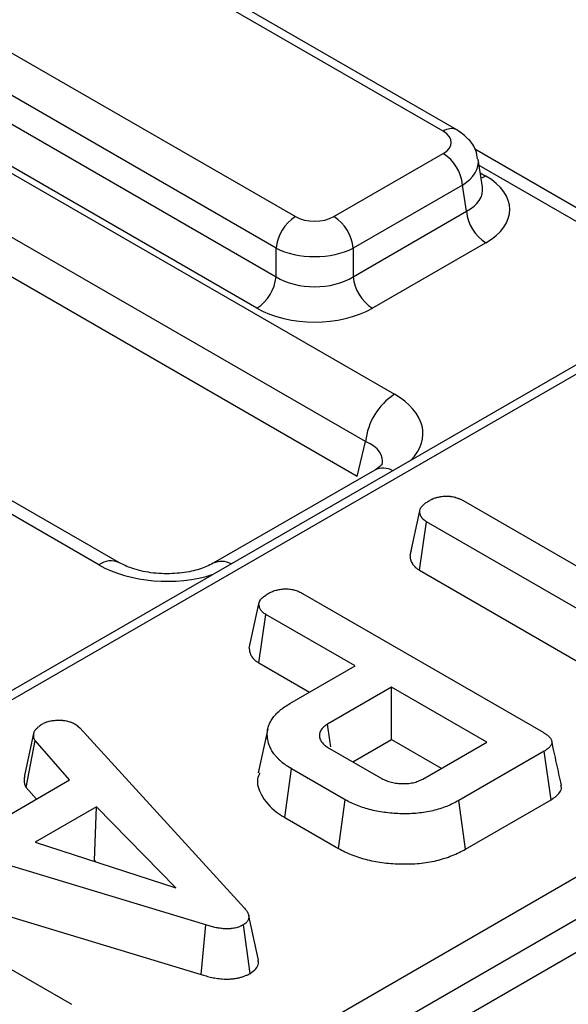
# Model space of a CAD drawing. Units: millimetres. Extents: x -201 to 664, y -32 to 370.
# Drawn here: x 356 to 360, y 154 to 161 of the extents above; entities that cross this region are included whole.
import ezdxf

# ---------------------------------------------------------------- set-up
doc = ezdxf.new("R2010")
doc.units = ezdxf.units.MM

msp = doc.modelspace()

# ---------------------------------------------------------------- linework, layer by layer
at = {"color": 7, "linetype": 'Continuous', "lineweight": 25}
for p, q in [((393.656389, 173.768424), (252.376454, 92.209253)), ((374.421694, 166.961263), (335.071411, 144.244828)), ((374.521686, 166.951361), (335.171403, 144.234926)), ((359.381505, 160.546758), (348.682977, 166.722887)), ((359.481497, 160.55666), (348.782969, 166.732789)), ((347.602178, 166.098955), (358.300706, 159.922826)), ((358.159823, 159.692421), (347.461295, 165.86855)), ((344.320667, 145.840067), (378.966538, 165.840703)), ((347.432236, 165.676775), (358.159823, 159.483871)), ((379.107422, 165.610298), (344.46155, 145.609662)), ((358.018939, 159.253466), (347.291353, 165.44637)), ((347.248418, 165.422709), (359.025687, 158.623836)), ((358.814362, 158.278229), (347.037094, 165.077101)), ((358.753521, 158.023744), (347.029003, 164.792164)), ((358.582472, 159.922826), (359.381505, 160.384098)), ((360.932987, 159.653164), (359.613238, 160.415038)), ((359.667778, 160.138805), (359.636978, 160.342069)), ((359.522388, 160.153693), (358.723355, 159.692421)), ((359.551447, 159.961918), (359.522388, 160.153693)), ((358.723355, 159.483871), (359.551447, 159.961918)), ((358.159823, 159.483871), (358.159823, 159.692421)), ((358.723355, 159.692421), (358.723355, 159.483871)), ((359.692331, 159.731513), (358.864239, 159.253466)), ((358.753521, 158.023744), (358.814362, 158.278229)), ((357.015615, 157.391713), (355.695867, 158.153588)), ((358.881357, 158.070436), (357.699989, 157.388447)), ((359.526389, 157.846957), (361.142164, 156.91419)), ((359.138809, 157.446174), (359.209505, 157.771177)), ((359.207653, 157.337849), (359.258835, 157.692501)), ((360.87461, 156.759734), (359.258835, 157.692501)), ((359.150334, 157.499359), (359.140031, 157.452096)), ((359.207653, 157.337849), (360.543315, 156.566788)), ((358.353081, 157.168173), (360.110576, 156.153593)), ((357.963744, 156.767837), (358.034525, 157.092876)), ((358.033452, 156.659581), (358.084691, 157.0142)), ((358.736854, 156.637714), (358.084691, 157.0142)), ((358.033452, 156.659581), (358.404092, 156.445615)), ((358.260691, 156.362832), (358.736854, 156.637714)), ((359.004408, 156.483259), (358.536188, 156.212961)), ((359.700048, 156.081674), (359.004408, 156.483259)), ((359.004408, 156.09906), (359.004408, 156.483259)), ((356.69316, 156.211851), (356.725768, 156.184822)), ((356.32303, 155.837792), (356.39258, 156.156585)), ((356.725768, 156.184822), (357.928925, 154.868088)), ((358.099276, 156.178903), (358.029255, 155.85717)), ((356.334352, 155.749174), (356.399269, 156.091907)), ((356.650937, 155.804233), (356.399269, 156.091907)), ((358.721795, 155.935912), (359.004408, 156.09906)), ((359.004408, 156.09906), (359.367286, 155.889575)), ((359.231829, 155.811377), (359.700048, 156.081674)), ((358.549566, 156.035337), (358.924142, 155.8191)), ((360.119355, 156.014824), (359.494784, 155.654267)), ((360.170252, 155.660008), (360.119355, 156.014824)), ((358.222811, 155.53086), (358.273233, 155.88595)), ((358.665367, 155.659576), (358.273233, 155.88595)), ((356.064826, 155.465879), (356.650937, 155.804233)), ((356.334352, 155.749174), (356.408582, 155.664325)), ((358.616021, 155.303864), (358.665367, 155.659576)), ((359.54394, 155.298445), (359.494784, 155.654267)), ((359.54394, 155.298445), (360.170252, 155.660008)), ((356.84784, 155.608992), (356.399687, 155.350279)), ((356.83201, 155.215655), (356.84784, 155.608992)), ((357.426425, 155.016268), (356.84784, 155.608992)), ((358.222811, 155.53086), (358.616021, 155.303864)), ((357.646321, 154.744523), (355.403048, 155.423162)), ((356.399687, 155.350279), (357.426425, 155.016268)), ((356.825344, 155.211807), (356.83201, 155.215655)), ((356.83201, 155.215655), (356.840615, 155.206839)), ((354.906987, 155.178785), (356.664482, 154.164205)), ((355.366952, 155.061498), (357.612916, 154.382044)), ((358.030688, 154.488028), (357.96047, 154.810821)), ((357.612916, 154.382044), (357.646321, 154.744523)), ((357.970724, 154.390173), (357.920564, 154.745489))]:
    msp.add_line(p, q, dxfattribs=at)
at = {"color": 8, "linetype": 'Continuous', "lineweight": 25}
for p, q in [((360.782999, 159.638311), (359.643981, 160.295852)), ((359.652026, 160.242762), (359.692331, 160.219494)), ((356.865628, 157.376861), (355.726609, 158.034402))]:
    msp.add_line(p, q, dxfattribs=at)
at = {"color": 8, "linetype": 'Continuous', "lineweight": 25, "flags": 128}
msp.add_lwpolyline([(359.692331, 160.219494), (359.666255, 160.207241), (359.657822, 160.204509)], dxfattribs=at)
at = {"color": 7, "linetype": 'Continuous', "lineweight": 25, "flags": 128}
msp.add_lwpolyline([(358.560139, 156.047442), (358.553362, 156.094273), (358.536188, 156.212961)], dxfattribs=at)
at = {"color": 8, "linetype": 'Continuous', "lineweight": 25}
for centre, radius, start, end in [((359.439658, 160.469306), 0.096854, 64.3856217, 126.8999806), ((358.942256, 157.944536), 0.139855, 59.9539321, 115.8133708), ((356.952862, 157.260667), 0.145295, 64.4057784, 126.8980076), ((357.760809, 157.262258), 0.140145, 59.9849937, 115.3762407)]:
    msp.add_arc(centre, radius, start, end, dxfattribs=at)
at = {"color": 7, "linetype": 'Continuous', "lineweight": 25}
for centre, radius, start, end in [((359.213161, 160.122888), 0.310758, 5.6889994, 57.1991371), ((359.860675, 159.992723), 0.310758, 185.6889994, 237.1991371), ((358.46905, 159.661616), 0.310758, 122.8008629, 174.3110006), ((358.414128, 159.661616), 0.310758, 5.6889994, 57.1991371), ((357.850595, 159.514676), 0.310758, 302.8008629, 354.3110006), ((359.032583, 159.514676), 0.310758, 185.6889994, 237.1991371), ((359.278203, 158.232021), 0.466137, 122.8008629, 174.3110006)]:
    msp.add_arc(centre, radius, start, end, dxfattribs=at)
for centre, major_axis, ratio, start_param, end_param in [((359.238465, 160.465428), (0.201525, 0), 0.57291909, 5.50158524, 7.06478537), ((359.263211, 159.975504), (0.604575, 0), 0.57291909, 5.50158524, 7.06478537), ((358.441589, 160.005401), (0.2, 0), 0.58168964, 3.93078892, 5.49398905), ((358.441589, 159.842093), (0.4, 0), 0.52717229, 3.93078892, 5.49398905), ((358.441589, 159.6645), (0.4, 0), 0.63620699, 3.93078892, 5.49398905), ((358.441589, 159.501192), (0.6, 0), 0.58168964, 3.93078892, 5.49398905)]:
    msp.add_ellipse(centre, major_axis=major_axis, ratio=ratio, start_param=start_param, end_param=end_param, dxfattribs=at)
at = {"color": 8, "linetype": 'Continuous', "lineweight": 25}
for centre, major_axis, ratio, start_param, end_param in [((359.238465, 160.30212), (0.39964, 0.029991), 0.57510747, 5.45845304, 6.33433762), ((359.263211, 160.138812), (0.405743, -0.029559), 0.56659395, 5.54283945, 6.41103489), ((358.521215, 158.341393), (0.712065, -0.006879), 0.56854299, 5.78648207, 7.07216981), ((358.521215, 158.096431), (0.416298, 0.052533), 0.51534067, 6.0879996, 7.00986608), ((357.354886, 157.668086), (0.701367, -0.007198), 0.58601191, 3.94640816, 5.2320959)]:
    msp.add_ellipse(centre, major_axis=major_axis, ratio=ratio, start_param=start_param, end_param=end_param, dxfattribs=at)
at = {"color": 7, "linetype": 'Continuous', "lineweight": 25}
for points, knots in [([(359.631189, 160.34469), (359.628405, 160.365404), (359.621244, 160.418708), (359.568165, 160.495669), (359.511526, 160.535528), (359.481497, 160.55666)], [0, 0, 0, 0, 0.22995379, 0.59174514, 1, 1, 1, 1]), ([(358.934678, 158.110802), (358.935204, 158.111339), (358.936418, 158.112577), (358.909704, 158.087184), (358.885192, 158.072702), (358.881357, 158.070436)], [0, 0, 0, 0, 0.39186055, 0.90485613, 1, 1, 1, 1]), ([(359.282664, 157.848646), (359.286914, 157.850859), (359.291165, 157.853073), (359.297695, 157.856274), (359.299897, 157.857321), (359.303259, 157.858847), (359.304389, 157.859349), (359.306671, 157.860334), (359.307824, 157.860818), (359.31365, 157.863189), (359.318507, 157.864933), (359.326008, 157.867339), (359.328544, 157.868106), (359.333675, 157.869574), (359.336269, 157.870275), (359.344122, 157.87228), (359.349457, 157.873482), (359.357586, 157.875048), (359.360316, 157.87553), (359.365818, 157.876409), (359.368588, 157.876806), (359.376951, 157.877865), (359.382593, 157.878401), (359.39112, 157.878971), (359.393973, 157.879122), (359.398263, 157.879292), (359.399695, 157.87934), (359.402561, 157.879415), (359.403995, 157.879444), (359.411166, 157.879531), (359.416905, 157.879429), (359.425429, 157.878931), (359.428257, 157.878708), (359.432465, 157.878275), (359.433862, 157.878115), (359.436646, 157.877763), (359.438032, 157.877571), (359.444935, 157.876543), (359.45037, 157.875494), (359.458394, 157.8737), (359.461047, 157.873065), (359.466312, 157.871741), (359.468924, 157.871052), (359.476677, 157.868898), (359.481734, 157.867344), (359.489066, 157.864795), (359.491468, 157.863909), (359.494997, 157.86252), (359.49616, 157.862047), (359.498462, 157.861082), (359.499601, 157.860589), (359.505239, 157.858084), (359.509574, 157.855941), (359.518069, 157.851518), (359.522229, 157.849237), (359.526389, 157.846957)], [0, 0, 0, 0, 0.0625, 0.0625, 0.09375, 0.09375, 0.109375, 0.109375, 0.125, 0.125, 0.1875, 0.1875, 0.21875, 0.21875, 0.25, 0.25, 0.3125, 0.3125, 0.34375, 0.34375, 0.375, 0.375, 0.4375, 0.4375, 0.46875, 0.46875, 0.484375, 0.484375, 0.5, 0.5, 0.5625, 0.5625, 0.59375, 0.59375, 0.609375, 0.609375, 0.625, 0.625, 0.6875, 0.6875, 0.71875, 0.71875, 0.75, 0.75, 0.8125, 0.8125, 0.84375, 0.84375, 0.859375, 0.859375, 0.875, 0.875, 0.9375, 0.9375, 1, 1, 1, 1]), ([(359.209505, 157.771177), (359.210277, 157.774925), (359.21105, 157.778673), (359.212708, 157.784223), (359.213344, 157.786061), (359.214295, 157.788336), (359.214493, 157.78879), (359.214906, 157.789695), (359.215121, 157.790146), (359.215791, 157.791497), (359.216272, 157.792392), (359.218834, 157.796842), (359.221385, 157.800319), (359.22571, 157.805402), (359.227235, 157.807075), (359.230409, 157.810374), (359.232058, 157.812), (359.237171, 157.816814), (359.240805, 157.819934), (359.246538, 157.824492), (359.248497, 157.825991), (359.252498, 157.828949), (359.254541, 157.830409), (359.264932, 157.837623), (359.273798, 157.843134), (359.282664, 157.848646)], [0, 0, 0, 0, 0.125, 0.125, 0.1875, 0.1875, 0.203125, 0.203125, 0.21875, 0.21875, 0.25, 0.25, 0.375, 0.375, 0.4375, 0.4375, 0.5, 0.5, 0.625, 0.625, 0.6875, 0.6875, 0.75, 0.75, 1, 1, 1, 1]), ([(359.258835, 157.692501), (359.254667, 157.695174), (359.250499, 157.697847), (359.244615, 157.701999), (359.242715, 157.703406), (359.240003, 157.705571), (359.239122, 157.706302), (359.237841, 157.707413), (359.237421, 157.707786), (359.236594, 157.708538), (359.236188, 157.708916), (359.23259, 157.712344), (359.229818, 157.715552), (359.226116, 157.720496), (359.224958, 157.722166), (359.223311, 157.724691), (359.222777, 157.725536), (359.221736, 157.727231), (359.221229, 157.72808), (359.218767, 157.732339), (359.217029, 157.735781), (359.214853, 157.740993), (359.2142, 157.742738), (359.213053, 157.746244), (359.212561, 157.748004), (359.211315, 157.753305), (359.210778, 157.756864), (359.209995, 157.764008), (359.20975, 157.767592), (359.209505, 157.771177)], [0, 0, 0, 0, 0.125, 0.125, 0.1875, 0.1875, 0.21875, 0.21875, 0.234375, 0.234375, 0.25, 0.25, 0.375, 0.375, 0.4375, 0.4375, 0.46875, 0.46875, 0.5, 0.5, 0.625, 0.625, 0.6875, 0.6875, 0.75, 0.75, 0.875, 0.875, 1, 1, 1, 1]), ([(359.138809, 157.446174), (359.138882, 157.445101), (359.138955, 157.444028), (359.139029, 157.442955), (359.139274, 157.43937), (359.139534, 157.435465), (359.140458, 157.427032), (359.141122, 157.422503), (359.142822, 157.41527), (359.143522, 157.412757), (359.145123, 157.407868), (359.146024, 157.405464), (359.148981, 157.398378), (359.151292, 157.393821), (359.15447, 157.388324), (359.15512, 157.387235), (359.156447, 157.385076), (359.157131, 157.383993), (359.159293, 157.380677), (359.160867, 157.378403), (359.166096, 157.37142), (359.170258, 157.366543), (359.176114, 157.360963), (359.176781, 157.360342), (359.178149, 157.359099), (359.178852, 157.358474), (359.180952, 157.356653), (359.182357, 157.355489), (359.186552, 157.352141), (359.18932, 157.350098), (359.197323, 157.344451), (359.202246, 157.341317), (359.206415, 157.338644), (359.206827, 157.338379), (359.20724, 157.338114), (359.207653, 157.337849)], [-0.01238009, -0.01238009, -0.01238009, -0.01238009, 0.02503683, 0.02503683, 0.02503683, 0.15003683, 0.15003683, 0.27503683, 0.27503683, 0.33753683, 0.33753683, 0.40003683, 0.40003683, 0.52503683, 0.52503683, 0.55628683, 0.55628683, 0.58753683, 0.58753683, 0.65003683, 0.65003683, 0.77503683, 0.77503683, 0.79066183, 0.79066183, 0.80628683, 0.80628683, 0.83753683, 0.83753683, 0.90003683, 0.90003683, 1.02503683, 1.02503683, 1.02503683, 1.03741693, 1.03741693, 1.03741693, 1.03741693]), ([(357.699989, 157.388447), (357.684626, 157.380341), (357.642904, 157.358329), (357.541158, 157.326587), (357.397865, 157.308388), (357.242513, 157.315566), (357.103933, 157.347524), (357.043307, 157.377858), (357.015615, 157.391713)], [0, 0, 0, 0, 0.09795624, 0.2660165, 0.4473673, 0.63930764, 0.83524495, 1, 1, 1, 1]), ([(358.034525, 157.092876), (358.035381, 157.096627), (358.036238, 157.100379), (358.037988, 157.105938), (358.038649, 157.107779), (358.040204, 157.111428), (358.041107, 157.113235), (358.04419, 157.118593), (358.046725, 157.122085), (358.052463, 157.128892), (358.055654, 157.132205), (358.065884, 157.141869), (358.073645, 157.147947), (358.090322, 157.159528), (358.099212, 157.165057), (358.108102, 157.170586)], [0, 0, 0, 0, 0.125, 0.125, 0.1875, 0.1875, 0.25, 0.25, 0.375, 0.375, 0.5, 0.5, 0.75, 0.75, 1, 1, 1, 1]), ([(358.108102, 157.170586), (358.11238, 157.172813), (358.116657, 157.175041), (358.125421, 157.179334), (358.129909, 157.181399), (358.139299, 157.185209), (358.144193, 157.186959), (358.154267, 157.190177), (358.159447, 157.191646), (358.169995, 157.194322), (358.175368, 157.195524), (358.186286, 157.197604), (358.191831, 157.19848), (358.203063, 157.199877), (358.208746, 157.200403), (358.220194, 157.201139), (358.225962, 157.201357), (358.237506, 157.20146), (358.243278, 157.201335), (358.254703, 157.200616), (358.26035, 157.200005), (358.271451, 157.198302), (358.276912, 157.197225), (358.287647, 157.19477), (358.292927, 157.193402), (358.303256, 157.190436), (358.308301, 157.188827), (358.318058, 157.185328), (358.32276, 157.18343), (358.336317, 157.177325), (358.344699, 157.172749), (358.353081, 157.168173)], [0, 0, 0, 0, 0.0625, 0.0625, 0.125, 0.125, 0.1875, 0.1875, 0.25, 0.25, 0.3125, 0.3125, 0.375, 0.375, 0.4375, 0.4375, 0.5, 0.5, 0.5625, 0.5625, 0.625, 0.625, 0.6875, 0.6875, 0.75, 0.75, 0.8125, 0.8125, 0.875, 0.875, 1, 1, 1, 1]), ([(358.084691, 157.0142), (358.080532, 157.01688), (358.076372, 157.019559), (358.070484, 157.023717), (358.06858, 157.025126), (358.064947, 157.028012), (358.063222, 157.029492), (358.058371, 157.034055), (358.055546, 157.037253), (358.050517, 157.043829), (358.048306, 157.047204), (358.044336, 157.054018), (358.042597, 157.057464), (358.039676, 157.064421), (358.038501, 157.067932), (358.035863, 157.07854), (358.035194, 157.085708), (358.034525, 157.092876)], [0, 0, 0, 0, 0.125, 0.125, 0.1875, 0.1875, 0.25, 0.25, 0.375, 0.375, 0.5, 0.5, 0.625, 0.625, 0.75, 0.75, 1, 1, 1, 1]), ([(357.963744, 156.767837), (357.963862, 156.766581), (357.963979, 156.765324), (357.964096, 156.764068), (357.964765, 156.756903), (357.965453, 156.74853), (357.968983, 156.734335), (357.970622, 156.729422), (357.974559, 156.720047), (357.976873, 156.715473), (357.982067, 156.706557), (357.984938, 156.70215), (357.992082, 156.692808), (357.996309, 156.687975), (358.00408, 156.680664), (358.006938, 156.678217), (358.012468, 156.673823), (358.015204, 156.671806), (358.023121, 156.666216), (358.028002, 156.663092), (358.032162, 156.660412), (358.032592, 156.660135), (358.033022, 156.659858), (358.033452, 156.659581)], [-0.01291718, -0.01291718, -0.01291718, -0.01291718, 0.03092106, 0.03092106, 0.03092106, 0.28092106, 0.28092106, 0.40592106, 0.40592106, 0.53092106, 0.53092106, 0.65592106, 0.65592106, 0.78092106, 0.78092106, 0.84342106, 0.84342106, 0.90592106, 0.90592106, 1.03092106, 1.03092106, 1.03092106, 1.04383824, 1.04383824, 1.04383824, 1.04383824]), ([(358.273233, 155.88595), (358.259993, 155.893937), (358.246754, 155.901925), (358.222, 155.91878), (358.210477, 155.927643), (358.194517, 155.941423), (358.189414, 155.946097), (358.179541, 155.955565), (358.174769, 155.960358), (358.165464, 155.970024), (358.160946, 155.974901), (358.152368, 155.984781), (358.148313, 155.989786), (358.14082, 155.99995), (358.137361, 156.005104), (358.130886, 156.01551), (358.127865, 156.02076), (358.122159, 156.031317), (358.11949, 156.036626), (358.114606, 156.04731), (358.112397, 156.052686), (358.108487, 156.0635), (358.106773, 156.068938), (358.103713, 156.07985), (358.102362, 156.085325), (358.098741, 156.101775), (358.096958, 156.112784), (358.095218, 156.134861), (358.095236, 156.145926), (358.097056, 156.168017), (358.098883, 156.179039), (358.105098, 156.200848), (358.109443, 156.211637), (358.119869, 156.232912), (358.125974, 156.243399), (358.140032, 156.263966), (358.148, 156.27404), (358.166104, 156.293516), (358.176199, 156.302932), (358.197913, 156.321153), (358.20956, 156.329947), (358.234398, 156.346752), (358.247545, 156.354792), (358.260691, 156.362832)], [0, 0, 0, 0, 0.0625, 0.0625, 0.125, 0.125, 0.15625, 0.15625, 0.1875, 0.1875, 0.21875, 0.21875, 0.25, 0.25, 0.28125, 0.28125, 0.3125, 0.3125, 0.34375, 0.34375, 0.375, 0.375, 0.40625, 0.40625, 0.4375, 0.4375, 0.5, 0.5, 0.5625, 0.5625, 0.625, 0.625, 0.6875, 0.6875, 0.75, 0.75, 0.8125, 0.8125, 0.875, 0.875, 0.9375, 0.9375, 1, 1, 1, 1]), ([(356.39258, 156.156585), (356.39392, 156.159191), (356.39526, 156.161797), (356.39756, 156.165638), (356.398374, 156.166907), (356.400149, 156.169412), (356.401109, 156.170647), (356.404159, 156.17431), (356.406419, 156.176697), (356.409961, 156.180225), (356.411165, 156.181394), (356.4136, 156.183718), (356.414833, 156.184873), (356.418579, 156.18832), (356.421137, 156.190592), (356.426376, 156.195088), (356.42906, 156.197311), (356.437267, 156.203918), (356.442933, 156.208247), (356.448599, 156.212575)], [0, 0, 0, 0, 0.125, 0.125, 0.1875, 0.1875, 0.25, 0.25, 0.375, 0.375, 0.4375, 0.4375, 0.5, 0.5, 0.625, 0.625, 0.75, 0.75, 1, 1, 1, 1]), ([(356.448599, 156.212575), (356.452668, 156.21473), (356.456737, 156.216885), (356.465081, 156.221031), (356.469357, 156.223022), (356.47608, 156.225764), (356.478375, 156.226635), (356.483057, 156.228299), (356.485445, 156.229091), (356.492724, 156.231352), (356.497733, 156.232708), (356.507945, 156.235151), (356.513146, 156.236239), (356.523698, 156.238079), (356.52905, 156.238831), (356.539861, 156.239928), (356.545321, 156.240274), (356.556296, 156.240765), (356.561811, 156.240909), (356.567326, 156.241053)], [0, 0, 0, 0, 0.125, 0.125, 0.25, 0.25, 0.3125, 0.3125, 0.375, 0.375, 0.5, 0.5, 0.625, 0.625, 0.75, 0.75, 0.875, 0.875, 1, 1, 1, 1]), ([(356.567326, 156.241053), (356.573179, 156.241093), (356.579031, 156.241132), (356.587774, 156.240995), (356.590682, 156.240917), (356.595031, 156.240725), (356.596478, 156.240649), (356.599368, 156.240469), (356.60081, 156.240364), (356.608004, 156.239759), (356.613711, 156.239025), (356.62494, 156.237138), (356.630463, 156.235988), (356.641242, 156.233353), (356.646499, 156.231865), (356.654132, 156.22939), (356.656635, 156.228524), (356.661547, 156.226715), (356.663956, 156.22577), (356.671037, 156.222824), (356.675573, 156.220716), (356.684459, 156.216356), (356.688809, 156.214104), (356.69316, 156.211851)], [0, 0, 0, 0, 0.125, 0.125, 0.1875, 0.1875, 0.21875, 0.21875, 0.25, 0.25, 0.375, 0.375, 0.5, 0.5, 0.625, 0.625, 0.6875, 0.6875, 0.75, 0.75, 0.875, 0.875, 1, 1, 1, 1]), ([(358.536188, 156.212961), (358.531406, 156.209864), (358.526624, 156.206766), (358.517452, 156.200406), (358.513065, 156.197142), (358.501078, 156.186857), (358.494604, 156.179373), (358.484433, 156.163856), (358.480767, 156.155806), (358.477605, 156.143525), (358.476929, 156.139397), (358.476281, 156.131117), (358.476302, 156.126963), (358.47702, 156.118677), (358.477728, 156.114545), (358.479927, 156.106361), (358.481428, 156.102311), (358.485244, 156.094339), (358.487541, 156.090412), (358.492745, 156.082682), (358.495643, 156.078877), (358.501934, 156.071409), (358.505344, 156.067753), (358.510914, 156.062442), (358.512847, 156.0607), (358.516873, 156.057286), (358.51897, 156.055614), (358.529835, 156.047421), (358.5397, 156.041379), (358.549566, 156.035337)], [0, 0, 0, 0, 0.0625, 0.0625, 0.125, 0.125, 0.25, 0.25, 0.375, 0.375, 0.4375, 0.4375, 0.5, 0.5, 0.5625, 0.5625, 0.625, 0.625, 0.6875, 0.6875, 0.75, 0.75, 0.8125, 0.8125, 0.84375, 0.84375, 0.875, 0.875, 1, 1, 1, 1]), ([(356.399269, 156.091907), (356.397669, 156.094481), (356.396068, 156.097054), (356.394359, 156.100314), (356.394031, 156.100967), (356.393413, 156.102281), (356.393122, 156.10294), (356.392313, 156.104927), (356.391858, 156.106264), (356.390698, 156.110299), (356.390202, 156.113022), (356.389701, 156.117116), (356.389574, 156.118482), (356.389381, 156.121212), (356.389317, 156.122576), (356.389215, 156.126668), (356.389265, 156.129394), (356.389562, 156.134842), (356.389809, 156.137564), (356.390761, 156.145722), (356.391671, 156.151154), (356.39258, 156.156585)], [0, 0, 0, 0, 0.125, 0.125, 0.15625, 0.15625, 0.1875, 0.1875, 0.25, 0.25, 0.375, 0.375, 0.4375, 0.4375, 0.5, 0.5, 0.625, 0.625, 0.75, 0.75, 1, 1, 1, 1]), ([(360.110576, 156.153593), (360.118515, 156.148786), (360.126453, 156.14398), (360.137445, 156.136332), (360.140948, 156.133702), (360.14755, 156.128269), (360.150655, 156.12547), (360.159317, 156.116854), (360.16425, 156.110821), (360.171755, 156.098268), (360.174359, 156.091722), (360.175577, 156.081787), (360.175514, 156.078456), (360.174515, 156.071831), (360.173584, 156.068538), (360.169645, 156.058834), (360.165497, 156.052593), (360.157766, 156.04368), (360.15493, 156.040784), (360.14879, 156.035171), (360.145482, 156.032455), (360.134947, 156.024596), (360.127151, 156.01971), (360.119355, 156.014824)], [0, 0, 0, 0, 0.125, 0.125, 0.1875, 0.1875, 0.25, 0.25, 0.375, 0.375, 0.5, 0.5, 0.5625, 0.5625, 0.625, 0.625, 0.75, 0.75, 0.8125, 0.8125, 0.875, 0.875, 1, 1, 1, 1]), ([(360.24446, 155.767531), (360.232833, 155.820951), (360.209579, 155.927791), (360.186284, 156.034809), (360.174636, 156.088318)], [0, 0, 0, 0, 0.5000008, 1, 1, 1, 1]), ([(358.039612, 155.856013), (358.033674, 155.841617), (358.011983, 155.789023), (358.049541, 155.686578), (358.125705, 155.590755), (358.202451, 155.543418), (358.222811, 155.53086)], [0, 0, 0, 0, 0.12428581, 0.45404334, 0.85515872, 1, 1, 1, 1]), ([(356.32303, 155.837792), (356.322812, 155.83649), (356.322594, 155.835188), (356.322376, 155.833885), (356.321467, 155.828454), (356.320482, 155.822631), (356.319392, 155.813291), (356.319096, 155.810065), (356.318739, 155.803495), (356.318674, 155.800146), (356.318802, 155.795029), (356.318883, 155.793307), (356.319128, 155.789834), (356.319289, 155.788101), (356.31996, 155.782608), (356.320658, 155.77862), (356.322508, 155.772184), (356.323259, 155.769963), (356.324655, 155.766533), (356.325157, 155.765397), (356.326167, 155.763252), (356.326682, 155.762226), (356.329256, 155.75732), (356.331284, 155.754109), (356.332884, 155.751536), (356.333374, 155.750749), (356.333863, 155.749962), (356.334352, 155.749174)], [-0.03822821, -0.03822821, -0.03822821, -0.03822821, 0.02171691, 0.02171691, 0.02171691, 0.27171691, 0.27171691, 0.39671691, 0.39671691, 0.52171691, 0.52171691, 0.58421691, 0.58421691, 0.64671691, 0.64671691, 0.77171691, 0.77171691, 0.83421691, 0.83421691, 0.86546691, 0.86546691, 0.89671691, 0.89671691, 1.02171691, 1.02171691, 1.02171691, 1.05994512, 1.05994512, 1.05994512, 1.05994512]), ([(358.924142, 155.8191), (358.934668, 155.813478), (358.945194, 155.807855), (358.96228, 155.800383), (358.968209, 155.79806), (358.980463, 155.793772), (358.986785, 155.791804), (359.006202, 155.786449), (359.019737, 155.783602), (359.047478, 155.779528), (359.061681, 155.778324), (359.08315, 155.777463), (359.090337, 155.77732), (359.104679, 155.777432), (359.111834, 155.777689), (359.126016, 155.778735), (359.133041, 155.779538), (359.1469, 155.781629), (359.153736, 155.782914), (359.167168, 155.785864), (359.173769, 155.787523), (359.186571, 155.791258), (359.192771, 155.793333), (359.210504, 155.800262), (359.221166, 155.805819), (359.231829, 155.811377)], [0, 0, 0, 0, 0.125, 0.125, 0.1875, 0.1875, 0.25, 0.25, 0.375, 0.375, 0.5, 0.5, 0.5625, 0.5625, 0.625, 0.625, 0.6875, 0.6875, 0.75, 0.75, 0.8125, 0.8125, 0.875, 0.875, 1, 1, 1, 1]), ([(360.170252, 155.660008), (360.191167, 155.674466), (360.226252, 155.698721), (360.248421, 155.738072), (360.243661, 155.759087), (360.241774, 155.767418)], [0, 0, 0, 0, 0.47115737, 0.79036425, 1, 1, 1, 1]), ([(359.494784, 155.654267), (359.480797, 155.646643), (359.466809, 155.63902), (359.437604, 155.624588), (359.422338, 155.617804), (359.374851, 155.598869), (359.340971, 155.588096), (359.287635, 155.575379), (359.269434, 155.571721), (359.232407, 155.5657), (359.213579, 155.563348), (359.156616, 155.558), (359.118031, 155.556749), (359.060371, 155.557967), (359.041192, 155.558865), (359.003, 155.561512), (358.983977, 155.563238), (358.946331, 155.567768), (358.927722, 155.57061), (358.890994, 155.577223), (358.872852, 155.580958), (358.8374, 155.589556), (358.820114, 155.594455), (358.786335, 155.605085), (358.769826, 155.610796), (358.73789, 155.623176), (358.722463, 155.629849), (358.693143, 155.644206), (358.679255, 155.651891), (358.665367, 155.659576)], [0, 0, 0, 0, 0.0625, 0.0625, 0.125, 0.125, 0.25, 0.25, 0.3125, 0.3125, 0.375, 0.375, 0.5, 0.5, 0.5625, 0.5625, 0.625, 0.625, 0.6875, 0.6875, 0.75, 0.75, 0.8125, 0.8125, 0.875, 0.875, 0.9375, 0.9375, 1, 1, 1, 1]), ([(358.616021, 155.303864), (358.616201, 155.303765), (358.61638, 155.303666), (358.61656, 155.303566), (358.630437, 155.295887), (358.645352, 155.2876), (358.67901, 155.271119), (358.696551, 155.26354), (358.732523, 155.249595), (358.750824, 155.243271), (358.788107, 155.231538), (358.807666, 155.225987), (358.847949, 155.216218), (358.868058, 155.212086), (358.908656, 155.204776), (358.92963, 155.201569), (358.971893, 155.196484), (358.992786, 155.194595), (359.034587, 155.191697), (359.055704, 155.190706), (359.119624, 155.189355), (359.163137, 155.190744), (359.227302, 155.196769), (359.248795, 155.199447), (359.291297, 155.206359), (359.312098, 155.210543), (359.37282, 155.225021), (359.410965, 155.237167), (359.464409, 155.258478), (359.481729, 155.26618), (359.514414, 155.282331), (359.529216, 155.290421), (359.543203, 155.298044), (359.543448, 155.298178), (359.543694, 155.298312), (359.54394, 155.298445)], [-0.00109813, -0.00109813, -0.00109813, -0.00109813, -0.00028979, -0.00028979, -0.00028979, 0.06221021, 0.06221021, 0.12471021, 0.12471021, 0.18721021, 0.18721021, 0.24971021, 0.24971021, 0.31221021, 0.31221021, 0.37471021, 0.37471021, 0.43721021, 0.43721021, 0.49971021, 0.49971021, 0.62471021, 0.62471021, 0.68721021, 0.68721021, 0.74971021, 0.74971021, 0.87471021, 0.87471021, 0.93721021, 0.93721021, 0.99971021, 0.99971021, 0.99971021, 1.00080834, 1.00080834, 1.00080834, 1.00080834]), ([(357.928925, 154.868088), (357.932955, 154.8631), (357.936985, 154.858112), (357.94255, 154.850513), (357.944321, 154.84796), (357.947644, 154.842802), (357.949199, 154.8402), (357.953514, 154.832328), (357.955944, 154.826992), (357.959577, 154.816185), (357.960759, 154.810705), (357.961467, 154.799699), (357.960991, 154.794171), (357.958806, 154.786006), (357.957832, 154.783306), (357.955368, 154.777984), (357.95388, 154.775362), (357.950395, 154.770232), (357.948395, 154.767724), (357.943904, 154.762858), (357.941416, 154.7605), (357.937353, 154.757104), (357.935941, 154.755996), (357.933026, 154.753823), (357.931524, 154.752756), (357.926929, 154.749596), (357.923746, 154.747542), (357.920564, 154.745489)], [0, 0, 0, 0, 0.125, 0.125, 0.1875, 0.1875, 0.25, 0.25, 0.375, 0.375, 0.5, 0.5, 0.625, 0.625, 0.6875, 0.6875, 0.75, 0.75, 0.8125, 0.8125, 0.875, 0.875, 0.90625, 0.90625, 0.9375, 0.9375, 1, 1, 1, 1]), ([(357.920564, 154.745489), (357.91597, 154.743073), (357.911376, 154.740658), (357.904289, 154.737182), (357.901894, 154.736047), (357.897005, 154.733852), (357.894509, 154.732791), (357.886837, 154.729752), (357.881487, 154.727909), (357.870433, 154.724627), (357.864728, 154.723191), (357.853072, 154.720734), (357.847119, 154.719706), (357.83807, 154.71842), (357.835034, 154.718034), (357.828934, 154.717341), (357.825869, 154.717037), (357.816645, 154.716263), (357.810455, 154.715934), (357.801161, 154.715784), (357.798061, 154.715793), (357.791866, 154.715919), (357.78877, 154.716036), (357.779496, 154.71652), (357.773333, 154.717024), (357.761093, 154.71826), (357.755018, 154.718991), (357.736927, 154.721493), (357.725037, 154.723568), (357.707534, 154.727227), (357.701758, 154.728539), (357.690351, 154.731352), (357.684726, 154.732857), (357.668054, 154.737604), (357.657187, 154.741064), (357.646321, 154.744523)], [0, 0, 0, 0, 0.0625, 0.0625, 0.09375, 0.09375, 0.125, 0.125, 0.1875, 0.1875, 0.25, 0.25, 0.3125, 0.3125, 0.34375, 0.34375, 0.375, 0.375, 0.4375, 0.4375, 0.46875, 0.46875, 0.5, 0.5, 0.5625, 0.5625, 0.625, 0.625, 0.75, 0.75, 0.8125, 0.8125, 0.875, 0.875, 1, 1, 1, 1]), ([(357.970724, 154.390173), (357.986146, 154.401039), (358.016201, 154.422215), (358.033768, 154.457913), (358.029938, 154.479547), (358.02845, 154.487959)], [0, 0, 0, 0, 0.39177326, 0.76352216, 1, 1, 1, 1]), ([(357.612916, 154.382044), (357.6236, 154.378642), (357.635185, 154.374947), (357.654493, 154.369449), (357.661412, 154.367596), (357.675289, 154.364175), (357.682296, 154.362582), (357.70348, 154.358154), (357.717765, 154.355658), (357.739946, 154.35259), (357.747416, 154.35169), (357.762694, 154.350147), (357.770781, 154.349476), (357.783592, 154.348807), (357.787976, 154.348641), (357.796965, 154.348457), (357.801629, 154.348442), (357.815435, 154.348665), (357.824346, 154.349148), (357.837235, 154.35023), (357.841452, 154.35065), (357.849727, 154.351589), (357.853802, 154.352107), (357.866229, 154.353873), (357.874637, 154.355317), (357.891546, 154.358882), (357.900062, 154.361021), (357.916383, 154.365868), (357.924276, 154.368586), (357.93565, 154.373091), (357.939346, 154.374664), (357.946161, 154.377725), (357.949339, 154.379233), (357.958282, 154.38362), (357.963463, 154.386355), (357.968057, 154.38877), (357.968946, 154.389238), (357.969835, 154.389705), (357.970724, 154.390173)], [-0.01209776, -0.01209776, -0.01209776, -0.01209776, 0.11038833, 0.11038833, 0.17288833, 0.17288833, 0.23538833, 0.23538833, 0.36038833, 0.36038833, 0.42288833, 0.42288833, 0.48538833, 0.48538833, 0.51663833, 0.51663833, 0.54788833, 0.54788833, 0.61038833, 0.61038833, 0.64163833, 0.64163833, 0.67288833, 0.67288833, 0.73538833, 0.73538833, 0.79788833, 0.79788833, 0.86038833, 0.86038833, 0.89163833, 0.89163833, 0.92288833, 0.92288833, 0.98538833, 0.98538833, 0.98538833, 0.99748609, 0.99748609, 0.99748609, 0.99748609])]:
    msp.add_open_spline(points, degree=3, knots=knots, dxfattribs=at)

doc.saveas('drawing.dxf')
